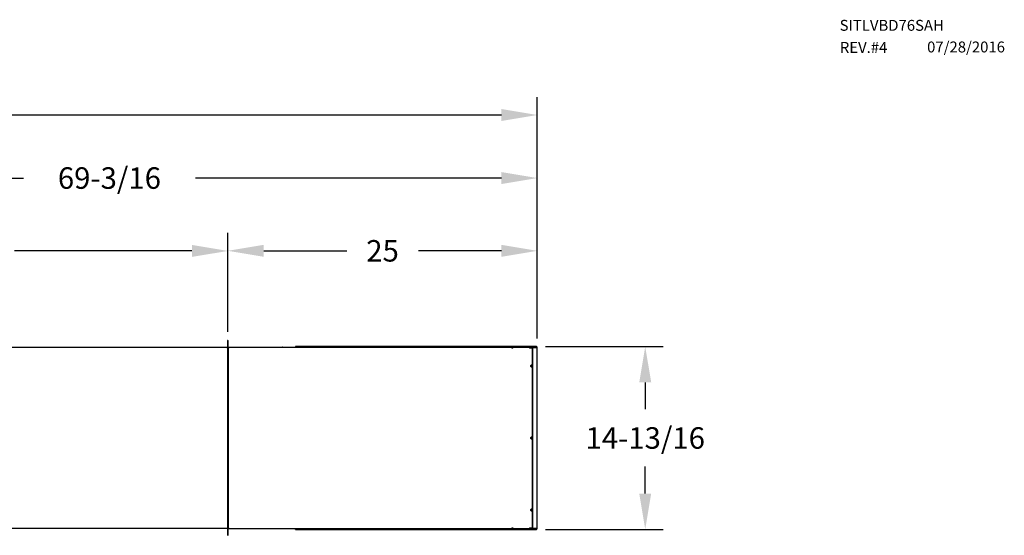
# Model space of a CAD drawing. Units: inches. Extents: x 7 to 247, y 27 to 172.
# Drawn here: x 156 to 238, y 129 to 172 of the extents above; entities that cross this region are included whole.
import ezdxf

# ---------------------------------------------------------------- set-up
doc = ezdxf.new("R2010")
doc.units = ezdxf.units.IN
doc.header["$MEASUREMENT"] = 0
doc.dimstyles.new('MOD', dxfattribs={"dimscale": 1.5, "dimtxt": 1.2, "dimasz": 2, "dimexe": 1, "dimexo": 0.5, "dimgap": 1, "dimtad": 0, "dimtih": 1, "dimtoh": 1, "dimzin": 0, "dimdsep": 46, "dimtxsty": 'Standard', "dimcen": 0.09, "dimadec": 0, "dimazin": 0, "dimtfac": 1, "dimtofl": 0, "dimtmove": 0, "dimatfit": 3, "dimfxl": 0, "dimtolj": 1, "dimtzin": 0, "dimarcsym": 0})

# ---------------------------------------------------------------- blocks, each defined once
blk = doc.blocks.new('*D1')
at = {"color": 0, "lineweight": -2}
for p, q in [((127.211, 146.305), (127.211, 160.087)), ((198.81, 145.154), (198.81, 160.087)), ((130.211, 158.587), (155.81, 158.587)), ((195.81, 158.587), (170.21, 158.587))]:
    blk.add_line(p, q, dxfattribs=at)
at = {"color": 0}
for points in [[(130.211, 159.087), (130.211, 158.087), (127.211, 158.587)], [(195.81, 159.087), (195.81, 158.087), (198.81, 158.587)]]:
    blk.add_solid(points, dxfattribs=at)
at = {"layer": 'Defpoints', "color": 0}
for p in [(198.81, 158.587), (127.211, 145.555), (198.81, 144.404)]:
    blk.add_point(p, dxfattribs=at)
at = {"color": 0, "insert": (163.01, 158.587), "char_height": 1.8, "attachment_point": 5}
blk.add_mtext('\\A1;69-3/16', dxfattribs=at)
blk = doc.blocks.new('*D2')
at = {"color": 0, "lineweight": -2}
for p, q in [((131.518, 145.722), (131.518, 153.984)), ((172.919, 145.722), (172.919, 153.984)), ((134.518, 152.484), (149.369, 152.484)), ((169.919, 152.484), (155.069, 152.484))]:
    blk.add_line(p, q, dxfattribs=at)
at = {"color": 0}
for points in [[(134.518, 152.984), (134.518, 151.984), (131.518, 152.484)], [(169.919, 152.984), (169.919, 151.984), (172.919, 152.484)]]:
    blk.add_solid(points, dxfattribs=at)
at = {"layer": 'Defpoints', "color": 0}
for p in [(172.919, 152.484), (131.518, 144.972), (172.919, 144.972)]:
    blk.add_point(p, dxfattribs=at)
at = {"color": 0, "insert": (152.219, 152.484), "char_height": 1.8, "attachment_point": 5}
blk.add_mtext('\\A1;40', dxfattribs=at)
blk = doc.blocks.new('*D11')
at = {"color": 0, "lineweight": -2}
for p, q in [((199.49, 144.473), (209.341, 144.473)), ((207.841, 141.473), (207.841, 139.222)), ((207.841, 132.172), (207.841, 134.422)), ((199.49, 129.172), (209.341, 129.172))]:
    blk.add_line(p, q, dxfattribs=at)
at = {"color": 0}
for points in [[(207.341, 141.473), (208.341, 141.473), (207.841, 144.473)], [(207.341, 132.172), (208.341, 132.172), (207.841, 129.172)]]:
    blk.add_solid(points, dxfattribs=at)
at = {"layer": 'Defpoints', "color": 0}
for p in [(198.74, 144.473), (198.74, 129.172), (207.841, 129.172)]:
    blk.add_point(p, dxfattribs=at)
at = {"color": 0, "insert": (207.841, 136.822), "char_height": 1.8, "attachment_point": 5}
blk.add_mtext('\\A1;14-13/16', dxfattribs=at)
blk = doc.blocks.new('*D12')
at = {"color": 0, "lineweight": -2}
for p, q in [((172.919, 145.722), (172.919, 153.994)), ((198.81, 145.154), (198.81, 153.994)), ((175.919, 152.494), (182.864, 152.494)), ((195.81, 152.494), (188.864, 152.494))]:
    blk.add_line(p, q, dxfattribs=at)
at = {"color": 0}
for points in [[(175.919, 152.994), (175.919, 151.994), (172.919, 152.494)], [(195.81, 152.994), (195.81, 151.994), (198.81, 152.494)]]:
    blk.add_solid(points, dxfattribs=at)
at = {"layer": 'Defpoints', "color": 0}
for p in [(198.81, 152.494), (172.919, 144.972), (198.81, 144.404)]:
    blk.add_point(p, dxfattribs=at)
at = {"color": 0, "insert": (185.864, 152.494), "char_height": 1.8, "attachment_point": 5}
blk.add_mtext('\\A1;25', dxfattribs=at)
blk = doc.blocks.new('*D16')
at = {"color": 0, "lineweight": -2}
for p, q in [((70.966, 147.055), (70.966, 165.366)), ((198.81, 147.055), (198.81, 165.366)), ((73.966, 163.866), (127.088, 163.866)), ((195.81, 163.866), (142.688, 163.866))]:
    blk.add_line(p, q, dxfattribs=at)
at = {"color": 0}
for points in [[(73.966, 164.366), (73.966, 163.366), (70.966, 163.866)], [(195.81, 164.366), (195.81, 163.366), (198.81, 163.866)]]:
    blk.add_solid(points, dxfattribs=at)
at = {"layer": 'Defpoints', "color": 0}
for p in [(198.81, 163.866), (70.966, 146.305), (198.81, 146.305)]:
    blk.add_point(p, dxfattribs=at)
at = {"color": 0, "insert": (134.888, 163.866), "char_height": 1.8, "attachment_point": 5}
blk.add_mtext('\\A1;123-7/16', dxfattribs=at)

msp = doc.modelspace()

# ---------------------------------------------------------------- linework, layer by layer
at = {"color": 7, "linetype": 'Continuous'}
for p, q in [((172.85, 144.404), (131.587, 144.404)), ((172.85, 144.404), (131.587, 144.404)), ((172.85, 144.404), (172.85, 144.334)), ((172.85, 144.404), (172.85, 144.404)), ((172.867, 144.371), (172.85, 144.371)), ((172.85, 144.334), (172.882, 144.334)), ((172.919, 144.972), (172.882, 144.972)), ((172.882, 144.972), (172.882, 144.398)), ((172.919, 144.371), (172.882, 129.311)), ((172.919, 144.371), (172.882, 129.311)), ((172.882, 144.334), (172.919, 144.371)), ((172.882, 144.334), (172.882, 129.311)), ((172.919, 144.371), (172.914, 144.371)), ((172.919, 144.972), (172.919, 144.398)), ((172.919, 144.972), (172.956, 144.972)), ((172.919, 144.398), (172.919, 144.972)), ((172.919, 144.371), (172.919, 144.371)), ((172.925, 144.371), (172.919, 144.371)), ((172.919, 144.371), (172.919, 144.371)), ((172.956, 144.334), (172.919, 144.371)), ((172.956, 144.398), (172.956, 144.972)), ((172.956, 144.334), (172.956, 129.311)), ((172.988, 144.334), (172.956, 144.334)), ((172.988, 144.371), (172.971, 144.371)), ((196.662, 144.404), (172.988, 144.404)), ((177.472, 144.404), (172.988, 144.404)), ((172.988, 144.404), (172.988, 144.404)), ((172.988, 144.334), (172.988, 144.404)), ((177.472, 144.404), (177.472, 144.404)), ((177.515, 144.441), (177.832, 144.441)), ((177.832, 144.441), (178.953, 144.441)), ((177.832, 144.441), (177.832, 144.404)), ((198.397, 144.473), (178.587, 144.473)), ((178.587, 144.473), (178.587, 144.441)), ((198.397, 144.436), (178.953, 144.436)), ((179.244, 144.436), (179.244, 144.404)), ((196.76, 144.334), (196.711, 144.334)), ((196.76, 144.334), (196.711, 144.334)), ((196.711, 144.334), (196.711, 144.334)), ((196.711, 144.334), (196.711, 144.334)), ((198.117, 144.404), (196.746, 144.404)), ((196.76, 144.334), (196.746, 144.404)), ((198.211, 144.334), (198.166, 144.334)), ((198.419, 144.334), (198.211, 144.334)), ((198.74, 144.473), (198.397, 144.473)), ((198.397, 144.473), (198.397, 144.436)), ((198.74, 144.436), (198.397, 144.436)), ((198.419, 129.241), (198.419, 144.404)), ((198.445, 144.404), (198.419, 144.404)), ((198.445, 129.241), (198.445, 144.404)), ((198.445, 144.404), (198.789, 144.404)), ((198.789, 144.404), (198.81, 144.404)), ((198.81, 129.241), (198.81, 144.404)), ((172.85, 129.241), (131.587, 129.241)), ((172.85, 129.311), (172.85, 129.241)), ((172.882, 129.311), (172.85, 129.311)), ((172.882, 129.311), (172.882, 129.311)), ((172.956, 129.311), (172.882, 129.311)), ((172.882, 129.246), (172.882, 128.673)), ((172.919, 128.673), (172.882, 128.673)), ((172.919, 129.246), (172.919, 128.673)), ((172.919, 128.673), (172.919, 129.246)), ((172.919, 128.673), (172.956, 128.673)), ((172.956, 129.311), (172.988, 129.311)), ((172.956, 128.673), (172.956, 129.246)), ((172.988, 129.241), (172.988, 129.311)), ((172.988, 129.241), (196.662, 129.241)), ((178.587, 129.209), (198.397, 129.209)), ((178.587, 129.172), (178.587, 129.209)), ((178.587, 129.172), (198.397, 129.172)), ((196.711, 129.311), (196.76, 129.311)), ((196.711, 129.311), (196.711, 129.311)), ((196.711, 129.311), (196.711, 129.311)), ((196.711, 129.311), (196.76, 129.311)), ((196.76, 129.311), (196.746, 129.241)), ((196.746, 129.241), (198.117, 129.241)), ((198.166, 129.311), (198.211, 129.311)), ((198.211, 129.311), (198.419, 129.311)), ((198.397, 129.209), (198.74, 129.209)), ((198.397, 129.172), (198.397, 129.209)), ((198.397, 129.172), (198.74, 129.172)), ((198.445, 129.241), (198.419, 129.241)), ((198.789, 129.241), (198.445, 129.241)), ((198.81, 129.241), (198.789, 129.241))]:
    msp.add_line(p, q, dxfattribs=at)
at = {"color": 7, "linetype": 'Continuous', "flags": 128}
for points in [[(177.515, 144.441), (177.506, 144.439), (177.497, 144.436), (177.488, 144.429), (177.481, 144.42), (177.475, 144.41), (177.472, 144.404)], [(196.76, 144.334), (196.765, 144.359), (196.764, 144.381), (196.758, 144.396), (196.749, 144.403), (196.746, 144.404)], [(198.117, 144.404), (198.126, 144.402), (198.136, 144.398), (198.144, 144.392), (198.151, 144.383), (198.158, 144.373), (198.162, 144.361), (198.165, 144.348), (198.166, 144.334)], [(198.789, 144.404), (198.788, 144.417), (198.786, 144.43), (198.781, 144.442), (198.775, 144.453), (198.768, 144.461), (198.759, 144.468), (198.75, 144.472), (198.74, 144.473)], [(198.763, 144.404), (198.763, 144.41), (198.761, 144.416), (198.759, 144.421), (198.756, 144.426), (198.753, 144.43), (198.749, 144.433), (198.745, 144.435), (198.74, 144.436)], [(198.276, 142.851), (198.281, 142.889), (198.296, 142.921), (198.319, 142.942), (198.345, 142.949), (198.372, 142.942), (198.394, 142.921), (198.409, 142.889), (198.415, 142.851), (198.409, 142.813), (198.394, 142.781), (198.372, 142.76), (198.345, 142.753), (198.319, 142.76), (198.296, 142.781), (198.281, 142.813), (198.276, 142.851)], [(198.302, 142.851), (198.307, 142.889), (198.322, 142.921), (198.345, 142.942), (198.358, 142.948)], [(198.358, 142.754), (198.345, 142.76), (198.322, 142.781), (198.307, 142.813), (198.302, 142.851)], [(198.317, 142.79), (198.308, 142.829), (198.308, 142.873), (198.317, 142.912)], [(198.362, 142.756), (198.345, 142.786), (198.334, 142.829), (198.334, 142.873), (198.345, 142.916), (198.362, 142.946)], [(198.276, 136.822), (198.281, 136.86), (198.296, 136.892), (198.319, 136.913), (198.345, 136.921), (198.372, 136.913), (198.394, 136.892), (198.409, 136.86), (198.415, 136.822), (198.409, 136.785), (198.394, 136.753), (198.372, 136.732), (198.345, 136.724), (198.319, 136.732), (198.296, 136.753), (198.281, 136.785), (198.276, 136.822)], [(198.302, 136.822), (198.307, 136.86), (198.322, 136.892), (198.345, 136.913), (198.358, 136.919)], [(198.358, 136.726), (198.345, 136.732), (198.322, 136.753), (198.307, 136.785), (198.302, 136.822)], [(198.317, 136.762), (198.308, 136.8), (198.308, 136.845), (198.317, 136.883)], [(198.362, 136.727), (198.345, 136.758), (198.334, 136.8), (198.334, 136.845), (198.345, 136.887), (198.362, 136.918)], [(198.276, 130.794), (198.281, 130.832), (198.296, 130.863), (198.319, 130.885), (198.345, 130.892), (198.372, 130.885), (198.394, 130.863), (198.409, 130.832), (198.415, 130.794), (198.409, 130.756), (198.394, 130.724), (198.372, 130.703), (198.345, 130.696), (198.319, 130.703), (198.296, 130.724), (198.281, 130.756), (198.276, 130.794)], [(198.302, 130.794), (198.307, 130.832), (198.322, 130.863), (198.345, 130.885), (198.358, 130.891)], [(198.358, 130.697), (198.345, 130.703), (198.322, 130.724), (198.307, 130.756), (198.302, 130.794)], [(198.317, 130.733), (198.308, 130.771), (198.308, 130.816), (198.317, 130.855)], [(198.362, 130.699), (198.345, 130.729), (198.334, 130.771), (198.334, 130.816), (198.345, 130.859), (198.362, 130.889)], [(178.953, 129.241), (178.953, 129.235), (178.952, 129.229), (178.95, 129.224), (178.947, 129.219), (178.943, 129.215), (178.939, 129.212), (178.935, 129.21), (178.931, 129.209)], [(196.711, 129.311), (196.7, 129.285), (196.688, 129.264), (196.676, 129.248), (196.665, 129.241), (196.662, 129.241)], [(198.166, 129.311), (198.165, 129.297), (198.162, 129.284), (198.158, 129.272), (198.151, 129.261), (198.144, 129.253), (198.136, 129.246), (198.126, 129.242), (198.117, 129.241)], [(198.74, 129.172), (198.75, 129.173), (198.759, 129.177), (198.768, 129.184), (198.775, 129.192), (198.781, 129.203), (198.786, 129.215), (198.788, 129.228), (198.789, 129.241)], [(198.74, 129.209), (198.745, 129.21), (198.749, 129.212), (198.753, 129.215), (198.756, 129.219), (198.759, 129.224), (198.761, 129.229), (198.763, 129.235), (198.763, 129.241)]]:
    msp.add_lwpolyline(points, dxfattribs=at)
at = {"color": 7, "linetype": 'Continuous'}
for centre, radius, start, end in [((172.85, 144.398), 0.0321, 270, 0), ((172.85, 144.398), 0.0693, 292.27531, 0), ((172.988, 144.398), 0.0693, 180, 247.72469), ((172.988, 144.398), 0.0321, 180, 270), ((196.573, 144.288), 0.146, 18.46491, 52.43522), ((196.692, 144.369), 0.0548, 320.89479, 357.3931), ((172.85, 129.246), 0.0321, 0, 90), ((172.85, 129.246), 0.0693, 0, 67.72469), ((172.988, 129.246), 0.0693, 112.27531, 180), ((172.988, 129.246), 0.0321, 90, 180), ((196.684, 129.273), 0.0625, 4.91461, 36.7975), ((196.706, 129.286), 0.0603, 312.52438, 24.45258)]:
    msp.add_arc(centre, radius, start, end, dxfattribs=at)

# ---------------------------------------------------------------- texts
at = {"color": 7}
for s, height, p in [('SITLVBD76SAH', 0.91406, (224.106, 170.918)), ('REV.#4', 0.9141, (224.123, 169.067)), ('07/28/2016', 0.9141, (231.423, 169.105))]:
    msp.add_text(s, height=height, dxfattribs=at).set_placement(p)

# ---------------------------------------------------------------- dimensions: what is measured, and where the dimension line sits
dim = msp.add_linear_dim(base=(198.81, 163.866), p1=(70.966, 146.305), p2=(198.81, 146.305), text='123-7/16', dimstyle='MOD')
dim.commit()
dim.dimension.update_dxf_attribs({"geometry": '*D16', "text_midpoint": (134.888, 163.866), "dimtype": 160})
for base, p1, p2, text, picture, middle in [((198.81, 158.587), (127.211, 145.555), (198.81, 144.404), '69-3/16', '*D1', (163.01, 158.587)), ((172.919, 152.484), (131.518, 144.972), (172.919, 144.972), '40', '*D2', (152.219, 152.484)), ((198.81, 152.494), (172.919, 144.972), (198.81, 144.404), '25', '*D12', (185.864, 152.494))]:
    dim = msp.add_linear_dim(base=base, p1=p1, p2=p2, text=text, dimstyle='MOD')
    dim.commit()
    dim.dimension.update_dxf_attribs({"geometry": picture, "text_midpoint": middle})
dim = msp.add_linear_dim(base=(207.841, 129.172), p1=(198.74, 144.473), p2=(198.74, 129.172), angle=90, text='14-13/16', dimstyle='MOD')
dim.commit()
dim.dimension.update_dxf_attribs({"geometry": '*D11', "text_midpoint": (207.841, 136.822), "dimtype": 160})

doc.saveas('drawing.dxf')
